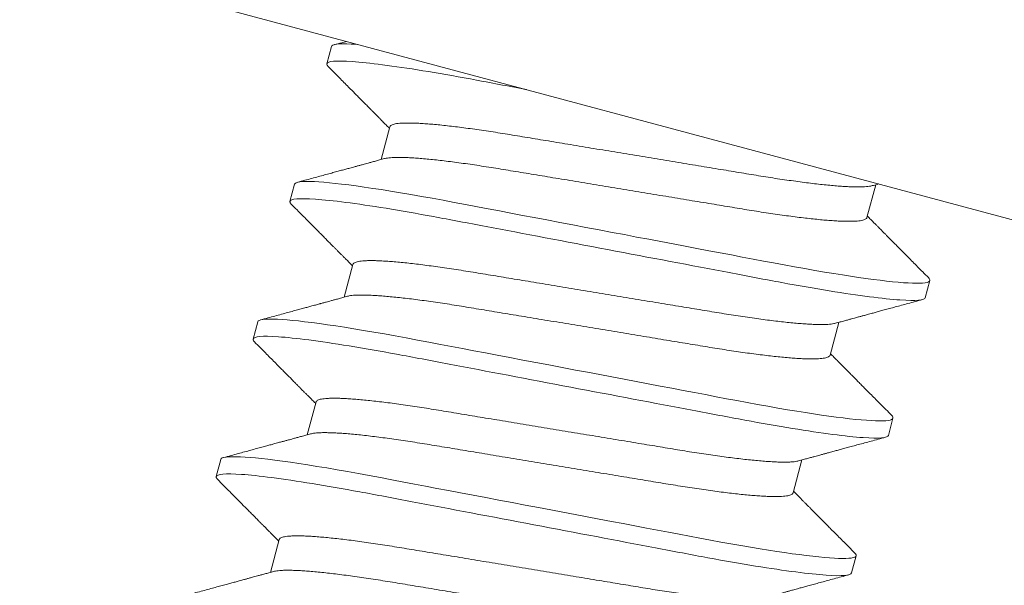
# Model space of a CAD drawing. Extents: x -32 to 74, y -81 to 38.
# Drawn here: x 64 to 65, y -70 to -70 of the extents above; entities that cross this region are included whole.
import ezdxf

# ---------------------------------------------------------------- set-up
doc = ezdxf.new("R2010")
doc.units = 0
doc.header["$LTSCALE"] = 0.1
doc.header["$MEASUREMENT"] = 0
doc.layers.get('0').update_dxf_attribs({"linetype": 'CONTINUOUS', "lineweight": 15})

msp = doc.modelspace()

# ---------------------------------------------------------------- linework, layer by layer
for p, q in [((64.81891, -69.59743), (64.32417, -69.46487)), ((64.52294, -69.51974), (64.52213, -69.52276)), ((64.53318, -69.53381), (64.53163, -69.53957)), ((64.51647, -69.54389), (64.51566, -69.54691)), ((64.61684, -69.54976), (64.61838, -69.54399)), ((64.52671, -69.55796), (64.52516, -69.56372)), ((64.62708, -69.56382), (64.62789, -69.5608)), ((64.51, -69.56804), (64.50919, -69.57106)), ((64.61037, -69.5739), (64.61191, -69.56814)), ((64.52024, -69.58211), (64.51869, -69.58787)), ((64.62061, -69.58797), (64.62141, -69.58495)), ((64.50353, -69.59219), (64.50272, -69.5952)), ((64.6039, -69.59805), (64.60544, -69.59229)), ((64.51377, -69.60625), (64.51222, -69.61202)), ((64.61414, -69.61212), (64.61494, -69.6091))]:
    msp.add_line(p, q)
at = {"color": 8, "flags": 128}
for points in [[(64.52758, -69.51937), (64.52721, -69.51934), (64.52641, -69.5193), (64.52562, -69.51927), (64.52493, -69.51927), (64.52435, -69.51929), (64.52387, -69.51933), (64.52348, -69.5194), (64.5232, -69.5195), (64.52302, -69.51961), (64.52294, -69.51974), (64.52294, -69.51974)], [(64.62762, -69.56028), (64.62778, -69.56046), (64.62788, -69.56065), (64.62789, -69.5608), (64.62781, -69.56093), (64.62764, -69.56104), (64.62739, -69.56113), (64.62704, -69.5612), (64.6266, -69.56125), (64.62607, -69.56128), (64.62549, -69.56128), (64.62482, -69.56127), (64.62407, -69.56123), (64.62324, -69.56118), (64.62233, -69.5611), (64.62135, -69.56101), (64.62028, -69.5609), (64.61914, -69.56076), (64.61793, -69.56061), (64.61666, -69.56043), (64.61534, -69.56025), (64.61396, -69.56004), (64.61253, -69.55982), (64.61104, -69.55958), (64.60939, -69.55931), (64.60768, -69.55902), (64.60593, -69.55871), (64.60414, -69.55839), (64.60232, -69.55806), (64.60047, -69.55771), (64.59869, -69.55738), (64.59687, -69.55703), (64.59499, -69.55668), (64.59307, -69.55631), (64.5911, -69.55594), (64.58909, -69.55556), (64.58704, -69.55517), (64.58496, -69.55477), (64.58285, -69.55437), (64.58071, -69.55397), (64.57859, -69.55356), (64.57646, -69.55316), (64.57432, -69.55275), (64.57218, -69.55235), (64.56986, -69.55191), (64.56755, -69.55147), (64.56525, -69.55103), (64.56297, -69.5506), (64.56071, -69.55017), (64.55849, -69.54975), (64.55642, -69.54936), (64.55439, -69.54897), (64.55239, -69.54859), (64.55044, -69.54822), (64.54854, -69.54786), (64.54647, -69.54747), (64.54447, -69.54709), (64.54251, -69.54672), (64.54059, -69.54637), (64.5387, -69.54603), (64.53685, -69.54571), (64.53505, -69.5454), (64.53331, -69.54511), (64.53171, -69.54485), (64.53017, -69.54462), (64.52869, -69.5444), (64.52729, -69.5442), (64.52596, -69.54403), (64.5247, -69.54387), (64.5236, -69.54375), (64.52257, -69.54364), (64.52161, -69.54356), (64.52074, -69.54349), (64.51994, -69.54344), (64.51915, -69.54342), (64.51846, -69.54341), (64.51788, -69.54344), (64.51739, -69.54348), (64.51701, -69.54355), (64.51673, -69.54364), (64.51655, -69.54376), (64.51647, -69.54389), (64.51647, -69.54389)], [(64.62115, -69.58443), (64.62131, -69.5846), (64.62141, -69.58479), (64.62141, -69.58495), (64.62134, -69.58508), (64.62117, -69.58519), (64.62092, -69.58528), (64.62057, -69.58535), (64.62013, -69.5854), (64.6196, -69.58542), (64.61902, -69.58543), (64.61835, -69.58541), (64.6176, -69.58538), (64.61677, -69.58533), (64.61586, -69.58525), (64.61488, -69.58516), (64.61381, -69.58504), (64.61267, -69.58491), (64.61146, -69.58476), (64.61018, -69.58458), (64.60887, -69.5844), (64.60749, -69.58419), (64.60606, -69.58397), (64.60457, -69.58373), (64.60292, -69.58346), (64.60121, -69.58317), (64.59946, -69.58286), (64.59767, -69.58254), (64.59585, -69.58221), (64.594, -69.58186), (64.59222, -69.58153), (64.5904, -69.58118), (64.58852, -69.58082), (64.5866, -69.58046), (64.58463, -69.58009), (64.58262, -69.5797), (64.58057, -69.57932), (64.57849, -69.57892), (64.57637, -69.57852), (64.57424, -69.57811), (64.57212, -69.57771), (64.56999, -69.57731), (64.56785, -69.5769), (64.56571, -69.5765), (64.56339, -69.57606), (64.56108, -69.57562), (64.55878, -69.57518), (64.5565, -69.57475), (64.55424, -69.57432), (64.55202, -69.5739), (64.54995, -69.5735), (64.54791, -69.57312), (64.54592, -69.57274), (64.54397, -69.57237), (64.54207, -69.57201), (64.54, -69.57162), (64.538, -69.57124), (64.53604, -69.57087), (64.53412, -69.57052), (64.53223, -69.57018), (64.53038, -69.56985), (64.52858, -69.56955), (64.52684, -69.56926), (64.52524, -69.569), (64.5237, -69.56877), (64.52222, -69.56855), (64.52082, -69.56835), (64.51949, -69.56818), (64.51823, -69.56802), (64.51713, -69.56789), (64.5161, -69.56779), (64.51514, -69.5677), (64.51427, -69.56764), (64.51347, -69.56759), (64.51268, -69.56757), (64.51199, -69.56756), (64.51141, -69.56758), (64.51092, -69.56763), (64.51054, -69.5677), (64.51026, -69.56779), (64.51008, -69.5679), (64.51, -69.56804), (64.51, -69.56804)], [(64.61468, -69.60857), (64.61484, -69.60875), (64.61494, -69.60894), (64.61494, -69.6091), (64.61487, -69.60923), (64.6147, -69.60934), (64.61444, -69.60943), (64.6141, -69.6095), (64.61366, -69.60954), (64.61313, -69.60957), (64.61255, -69.60958), (64.61188, -69.60956), (64.61113, -69.60953), (64.6103, -69.60947), (64.60939, -69.6094), (64.60841, -69.60931), (64.60734, -69.60919), (64.6062, -69.60906), (64.60499, -69.6089), (64.60371, -69.60873), (64.6024, -69.60854), (64.60102, -69.60834), (64.59959, -69.60812), (64.5981, -69.60788), (64.59645, -69.60761), (64.59474, -69.60732), (64.59299, -69.60701), (64.5912, -69.60669), (64.58938, -69.60636), (64.58753, -69.60601), (64.58575, -69.60568), (64.58393, -69.60533), (64.58205, -69.60497), (64.58013, -69.60461), (64.57816, -69.60423), (64.57615, -69.60385), (64.5741, -69.60346), (64.57202, -69.60307), (64.5699, -69.60267), (64.56777, -69.60226), (64.56565, -69.60186), (64.56352, -69.60146), (64.56138, -69.60105), (64.55923, -69.60064), (64.55692, -69.6002), (64.55461, -69.59977), (64.55231, -69.59933), (64.55003, -69.5989), (64.54777, -69.59847), (64.54554, -69.59805), (64.54348, -69.59765), (64.54144, -69.59727), (64.53945, -69.59689), (64.5375, -69.59652), (64.5356, -69.59616), (64.53353, -69.59577), (64.53153, -69.59539), (64.52957, -69.59502), (64.52765, -69.59466), (64.52576, -69.59433), (64.52391, -69.594), (64.52211, -69.59369), (64.52037, -69.59341), (64.51877, -69.59315), (64.51723, -69.59291), (64.51575, -69.5927), (64.51435, -69.5925), (64.51302, -69.59232), (64.51176, -69.59217), (64.51066, -69.59204), (64.50963, -69.59194), (64.50867, -69.59185), (64.5078, -69.59179), (64.507, -69.59174), (64.50621, -69.59171), (64.50552, -69.59171), (64.50494, -69.59173), (64.50445, -69.59178), (64.50407, -69.59185), (64.50379, -69.59194), (64.50361, -69.59205), (64.50353, -69.59219), (64.50353, -69.59219)]]:
    msp.add_lwpolyline(points, dxfattribs=at)
for points, knots in [([(64.52558, -69.51883), (64.5253, -69.51891), (64.52458, -69.51911), (64.52386, -69.5193), (64.52342, -69.51942)], [0.8584046, 0.8584046, 0.8584046, 0.8584046, 0.9140662, 1, 1, 1, 1]), ([(64.52213, -69.52276), (64.52212, -69.52281), (64.52212, -69.52291), (64.5222, -69.52308), (64.52233, -69.52322), (64.52239, -69.52328)], [0, 0, 0, 0, 0.335907, 0.675145, 1, 1, 1, 1]), ([(64.52239, -69.52328), (64.52271, -69.52361), (64.52334, -69.52424), (64.52426, -69.52516), (64.52511, -69.52602), (64.52591, -69.52682), (64.52664, -69.52756), (64.52731, -69.52823), (64.52791, -69.52885), (64.52846, -69.5294), (64.5289, -69.52984), (64.52924, -69.53018), (64.52948, -69.53043), (64.5297, -69.53065), (64.52989, -69.53084), (64.53006, -69.53101), (64.53022, -69.53117), (64.53039, -69.53134), (64.53059, -69.53155), (64.53084, -69.53179), (64.53113, -69.53209), (64.53149, -69.53245), (64.53191, -69.53288), (64.53239, -69.53337), (64.5328, -69.53378), (64.53304, -69.53402), (64.5331, -69.53408)], [0, 0, 0, 0, 0.090939, 0.176273, 0.256007, 0.33015, 0.398706, 0.460606, 0.517128, 0.568276, 0.61381, 0.63986, 0.663089, 0.683497, 0.701085, 0.715855, 0.7292, 0.746219, 0.764509, 0.786338, 0.813778, 0.847153, 0.886459, 0.931693, 0.98285, 1, 1, 1, 1]), ([(64.53222, -69.53941), (64.53194, -69.53949), (64.53141, -69.53963), (64.53066, -69.53984), (64.52999, -69.54002), (64.52942, -69.54018), (64.52893, -69.54031), (64.52852, -69.54042), (64.52819, -69.54051), (64.5279, -69.54059), (64.52764, -69.54066), (64.52738, -69.54073), (64.5271, -69.54081), (64.52677, -69.5409), (64.52639, -69.541), (64.52588, -69.54114), (64.52525, -69.54131), (64.52449, -69.54152), (64.52364, -69.54175), (64.52271, -69.542), (64.5217, -69.54228), (64.52062, -69.54257), (64.51947, -69.54288), (64.51824, -69.54322), (64.51739, -69.54345), (64.51695, -69.54357)], [0, 0, 0, 0, 0.054884, 0.104077, 0.147574, 0.185371, 0.217465, 0.243852, 0.264843, 0.28243, 0.301136, 0.316061, 0.333949, 0.355526, 0.380795, 0.409756, 0.45439, 0.504612, 0.560191, 0.621132, 0.68744, 0.757792, 0.833332, 0.914066, 1, 1, 1, 1]), ([(64.61779, -69.54415), (64.61807, -69.54408), (64.61845, -69.54397), (64.61883, -69.54387), (64.61892, -69.54384)], [0, 0, 0, 0, 0.05489821, 0.07405137, 0.07405137, 0.07405137, 0.07405137]), ([(64.51566, -69.54691), (64.51565, -69.54696), (64.51565, -69.54705), (64.51573, -69.54723), (64.51586, -69.54736), (64.51592, -69.54743)], [0, 0, 0, 0, 0.335908, 0.675145, 1, 1, 1, 1]), ([(64.51592, -69.54743), (64.51624, -69.54776), (64.51687, -69.54839), (64.51779, -69.54931), (64.51864, -69.55017), (64.51944, -69.55097), (64.52017, -69.55171), (64.52084, -69.55238), (64.52144, -69.55299), (64.52199, -69.55354), (64.52243, -69.55399), (64.52277, -69.55433), (64.52301, -69.55458), (64.52323, -69.5548), (64.52342, -69.55499), (64.52358, -69.55515), (64.52375, -69.55532), (64.52392, -69.55549), (64.52412, -69.5557), (64.52436, -69.55594), (64.52466, -69.55624), (64.52502, -69.5566), (64.52544, -69.55703), (64.52592, -69.55751), (64.52633, -69.55792), (64.52657, -69.55817), (64.52663, -69.55823)], [0, 0, 0, 0, 0.09094, 0.176273, 0.256008, 0.33015, 0.398706, 0.460606, 0.517128, 0.568276, 0.61381, 0.63986, 0.663089, 0.683497, 0.701086, 0.715855, 0.7292, 0.746219, 0.764509, 0.786338, 0.813778, 0.847153, 0.886459, 0.931693, 0.98285, 1, 1, 1, 1]), ([(64.62762, -69.56028), (64.6273, -69.55995), (64.62667, -69.55932), (64.62576, -69.5584), (64.6249, -69.55754), (64.62411, -69.55674), (64.62338, -69.556), (64.62271, -69.55533), (64.6221, -69.55472), (64.62155, -69.55417), (64.62112, -69.55373), (64.62078, -69.55338), (64.62053, -69.55313), (64.62031, -69.55291), (64.62012, -69.55272), (64.61996, -69.55256), (64.6198, -69.5524), (64.61962, -69.55222), (64.61942, -69.55201), (64.61918, -69.55177), (64.61888, -69.55147), (64.61853, -69.55111), (64.6181, -69.55069), (64.61762, -69.5502), (64.61722, -69.54979), (64.61697, -69.54954), (64.61691, -69.54948)], [0, 0, 0, 0, 0.090898, 0.176198, 0.255908, 0.330033, 0.39858, 0.460477, 0.517002, 0.568158, 0.613704, 0.639761, 0.662996, 0.68341, 0.701004, 0.715778, 0.729126, 0.74615, 0.764444, 0.786279, 0.813727, 0.847111, 0.886428, 0.931674, 0.982845, 1, 1, 1, 1]), ([(64.52575, -69.56356), (64.52547, -69.56364), (64.52494, -69.56378), (64.52419, -69.56399), (64.52352, -69.56417), (64.52295, -69.56432), (64.52246, -69.56446), (64.52205, -69.56457), (64.52172, -69.56466), (64.52143, -69.56474), (64.52117, -69.56481), (64.52091, -69.56488), (64.52063, -69.56496), (64.5203, -69.56505), (64.51992, -69.56515), (64.51941, -69.56529), (64.51878, -69.56546), (64.51802, -69.56567), (64.51717, -69.5659), (64.51624, -69.56615), (64.51523, -69.56643), (64.51415, -69.56672), (64.513, -69.56703), (64.51177, -69.56737), (64.51092, -69.5676), (64.51048, -69.56772)], [0, 0, 0, 0, 0.054884, 0.104077, 0.147574, 0.185372, 0.217465, 0.243852, 0.264842, 0.28243, 0.301136, 0.316061, 0.333949, 0.355526, 0.380795, 0.409756, 0.454389, 0.504612, 0.560191, 0.621132, 0.687439, 0.757792, 0.833332, 0.914066, 1, 1, 1, 1]), ([(64.61132, -69.5683), (64.6116, -69.56823), (64.61213, -69.56808), (64.61288, -69.56787), (64.61355, -69.56769), (64.61412, -69.56754), (64.61461, -69.5674), (64.61502, -69.56729), (64.61535, -69.5672), (64.61564, -69.56712), (64.6159, -69.56705), (64.61616, -69.56698), (64.61644, -69.5669), (64.61677, -69.56681), (64.61716, -69.56671), (64.61766, -69.56657), (64.61829, -69.5664), (64.61905, -69.56619), (64.6199, -69.56596), (64.62083, -69.56571), (64.62184, -69.56543), (64.62292, -69.56514), (64.62407, -69.56483), (64.6253, -69.56449), (64.62615, -69.56426), (64.62659, -69.56415)], [0, 0, 0, 0, 0.054898, 0.104105, 0.147613, 0.18542, 0.217522, 0.243916, 0.264912, 0.282504, 0.301215, 0.316145, 0.334037, 0.35562, 0.380895, 0.409864, 0.454509, 0.504738, 0.56032, 0.621257, 0.687554, 0.757889, 0.833405, 0.914107, 1, 1, 1, 1]), ([(64.50919, -69.57106), (64.50918, -69.57111), (64.50918, -69.5712), (64.50926, -69.57138), (64.50939, -69.57151), (64.50945, -69.57158)], [0, 0, 0, 0, 0.335907, 0.675145, 1, 1, 1, 1]), ([(64.50945, -69.57158), (64.50977, -69.57191), (64.5104, -69.57254), (64.51132, -69.57346), (64.51217, -69.57432), (64.51297, -69.57512), (64.5137, -69.57586), (64.51436, -69.57653), (64.51497, -69.57714), (64.51552, -69.57769), (64.51596, -69.57814), (64.51629, -69.57848), (64.51654, -69.57873), (64.51676, -69.57895), (64.51695, -69.57914), (64.51711, -69.5793), (64.51728, -69.57947), (64.51745, -69.57964), (64.51765, -69.57985), (64.51789, -69.58009), (64.51819, -69.58039), (64.51855, -69.58075), (64.51897, -69.58117), (64.51945, -69.58166), (64.51986, -69.58207), (64.5201, -69.58232), (64.52016, -69.58238)], [0, 0, 0, 0, 0.0909396, 0.1762729, 0.2560075, 0.3301497, 0.3987061, 0.460606, 0.5171282, 0.5682762, 0.6138097, 0.6398598, 0.6630885, 0.6834971, 0.7010858, 0.7158552, 0.7292006, 0.7462194, 0.7645089, 0.7863379, 0.8137781, 0.847153, 0.8864594, 0.9316928, 0.9828501, 1, 1, 1, 1]), ([(64.62115, -69.58443), (64.62083, -69.5841), (64.6202, -69.58347), (64.61928, -69.58255), (64.61843, -69.58169), (64.61764, -69.58089), (64.6169, -69.58015), (64.61624, -69.57948), (64.61563, -69.57887), (64.61508, -69.57832), (64.61465, -69.57787), (64.61431, -69.57753), (64.61406, -69.57728), (64.61384, -69.57706), (64.61365, -69.57687), (64.61349, -69.57671), (64.61333, -69.57654), (64.61315, -69.57637), (64.61295, -69.57616), (64.61271, -69.57592), (64.61241, -69.57562), (64.61206, -69.57526), (64.61163, -69.57484), (64.61115, -69.57435), (64.61074, -69.57394), (64.6105, -69.57369), (64.61044, -69.57363)], [0, 0, 0, 0, 0.0908982, 0.1761984, 0.2559079, 0.330034, 0.3985803, 0.4604774, 0.5170021, 0.5681585, 0.6137043, 0.6397615, 0.6629966, 0.6834101, 0.7010036, 0.7157776, 0.7291261, 0.7461495, 0.7644446, 0.786279, 0.8137267, 0.8471107, 0.8864278, 0.9316742, 0.9828454, 1, 1, 1, 1]), ([(64.51928, -69.58771), (64.519, -69.58778), (64.51847, -69.58793), (64.51772, -69.58813), (64.51705, -69.58832), (64.51648, -69.58847), (64.51599, -69.58861), (64.51558, -69.58872), (64.51525, -69.58881), (64.51496, -69.58889), (64.5147, -69.58896), (64.51444, -69.58903), (64.51416, -69.5891), (64.51383, -69.58919), (64.51345, -69.5893), (64.51294, -69.58944), (64.51231, -69.58961), (64.51155, -69.58982), (64.5107, -69.59005), (64.50977, -69.5903), (64.50876, -69.59057), (64.50768, -69.59087), (64.50653, -69.59118), (64.5053, -69.59152), (64.50445, -69.59175), (64.50401, -69.59186)], [0, 0, 0, 0, 0.054884, 0.104078, 0.147574, 0.185372, 0.217465, 0.243852, 0.264843, 0.28243, 0.301136, 0.316061, 0.333949, 0.355526, 0.380795, 0.409756, 0.454389, 0.504612, 0.560191, 0.621132, 0.68744, 0.757792, 0.833332, 0.914066, 1, 1, 1, 1]), ([(64.60485, -69.59245), (64.60513, -69.59237), (64.60566, -69.59223), (64.60641, -69.59202), (64.60708, -69.59184), (64.60765, -69.59168), (64.60814, -69.59155), (64.60855, -69.59144), (64.60888, -69.59135), (64.60917, -69.59127), (64.60943, -69.5912), (64.60969, -69.59113), (64.60997, -69.59105), (64.6103, -69.59096), (64.61069, -69.59086), (64.61119, -69.59072), (64.61182, -69.59055), (64.61258, -69.59034), (64.61343, -69.59011), (64.61436, -69.58986), (64.61537, -69.58958), (64.61645, -69.58929), (64.6176, -69.58898), (64.61883, -69.58864), (64.61968, -69.58841), (64.62012, -69.58829)], [0, 0, 0, 0, 0.054898, 0.104104, 0.147613, 0.18542, 0.217522, 0.243916, 0.264912, 0.282504, 0.301215, 0.316144, 0.334036, 0.355619, 0.380894, 0.409864, 0.454508, 0.504738, 0.560319, 0.621257, 0.687554, 0.757889, 0.833405, 0.914107, 1, 1, 1, 1]), ([(64.50272, -69.5952), (64.50271, -69.59525), (64.5027, -69.59535), (64.50279, -69.59552), (64.50292, -69.59566), (64.50298, -69.59573)], [0, 0, 0, 0, 0.335907, 0.675145, 1, 1, 1, 1]), ([(64.50298, -69.59573), (64.5033, -69.59605), (64.50393, -69.59669), (64.50485, -69.59761), (64.5057, -69.59847), (64.5065, -69.59927), (64.50723, -69.60001), (64.50789, -69.60068), (64.5085, -69.60129), (64.50905, -69.60184), (64.50949, -69.60228), (64.50982, -69.60262), (64.51007, -69.60288), (64.51029, -69.6031), (64.51048, -69.60329), (64.51064, -69.60345), (64.5108, -69.60361), (64.51098, -69.60379), (64.51118, -69.60399), (64.51142, -69.60424), (64.51172, -69.60454), (64.51208, -69.6049), (64.5125, -69.60532), (64.51298, -69.60581), (64.51339, -69.60622), (64.51363, -69.60647), (64.51369, -69.60653)], [0, 0, 0, 0, 0.0909396, 0.1762729, 0.2560075, 0.3301497, 0.3987061, 0.460606, 0.5171282, 0.5682762, 0.6138097, 0.6398598, 0.6630885, 0.6834971, 0.7010858, 0.7158552, 0.7292006, 0.7462194, 0.7645089, 0.7863379, 0.8137781, 0.847153, 0.8864594, 0.9316928, 0.9828501, 1, 1, 1, 1]), ([(64.61468, -69.60858), (64.61436, -69.60825), (64.61373, -69.60762), (64.61281, -69.6067), (64.61196, -69.60584), (64.61116, -69.60504), (64.61043, -69.6043), (64.60977, -69.60363), (64.60916, -69.60302), (64.60861, -69.60246), (64.60817, -69.60202), (64.60784, -69.60168), (64.60759, -69.60143), (64.60737, -69.60121), (64.60718, -69.60102), (64.60702, -69.60085), (64.60686, -69.60069), (64.60668, -69.60052), (64.60648, -69.60031), (64.60624, -69.60007), (64.60594, -69.59977), (64.60558, -69.59941), (64.60516, -69.59898), (64.60468, -69.59849), (64.60427, -69.59808), (64.60403, -69.59784), (64.60397, -69.59778)], [0, 0, 0, 0, 0.090898, 0.176198, 0.255908, 0.330033, 0.39858, 0.460477, 0.517002, 0.568158, 0.613704, 0.639762, 0.662996, 0.68341, 0.701004, 0.715778, 0.729126, 0.74615, 0.764444, 0.786279, 0.813727, 0.847111, 0.886428, 0.931674, 0.982845, 1, 1, 1, 1]), ([(64.51281, -69.61186), (64.51253, -69.61193), (64.512, -69.61208), (64.51125, -69.61228), (64.51058, -69.61246), (64.51001, -69.61262), (64.50952, -69.61275), (64.50911, -69.61287), (64.50878, -69.61296), (64.50849, -69.61303), (64.50823, -69.61311), (64.50797, -69.61318), (64.50769, -69.61325), (64.50736, -69.61334), (64.50698, -69.61345), (64.50647, -69.61359), (64.50584, -69.61376), (64.50508, -69.61397), (64.50423, -69.6142), (64.5033, -69.61445), (64.50229, -69.61472), (64.50121, -69.61502), (64.50006, -69.61533), (64.49882, -69.61566), (64.49798, -69.61589), (64.49754, -69.61601)], [0, 0, 0, 0, 0.054884, 0.104078, 0.147574, 0.185372, 0.217465, 0.243852, 0.264843, 0.28243, 0.301136, 0.316062, 0.333949, 0.355526, 0.380795, 0.409756, 0.45439, 0.504612, 0.560191, 0.621132, 0.68744, 0.757792, 0.833332, 0.914066, 1, 1, 1, 1]), ([(64.59838, -69.6166), (64.59866, -69.61652), (64.59919, -69.61638), (64.59994, -69.61617), (64.60061, -69.61599), (64.60118, -69.61583), (64.60167, -69.6157), (64.60208, -69.61559), (64.60241, -69.6155), (64.6027, -69.61542), (64.60296, -69.61535), (64.60322, -69.61528), (64.6035, -69.6152), (64.60383, -69.61511), (64.60422, -69.61501), (64.60472, -69.61487), (64.60535, -69.6147), (64.60611, -69.61449), (64.60696, -69.61426), (64.60789, -69.614), (64.6089, -69.61373), (64.60998, -69.61344), (64.61113, -69.61312), (64.61236, -69.61279), (64.61321, -69.61256), (64.61365, -69.61244)], [0, 0, 0, 0, 0.054899, 0.104105, 0.147613, 0.18542, 0.217522, 0.243916, 0.264913, 0.282504, 0.301215, 0.316145, 0.334036, 0.35562, 0.380895, 0.409864, 0.454509, 0.504738, 0.56032, 0.621257, 0.687554, 0.75789, 0.833406, 0.914107, 1, 1, 1, 1])]:
    msp.add_open_spline(points, degree=3, knots=knots)
at = {"color": 8}
for points, knots in [([(64.55715, -69.52729), (64.55694, -69.52725), (64.55673, -69.52721), (64.55325, -69.52655), (64.55022, -69.52597), (64.54437, -69.52489), (64.54157, -69.5244), (64.53378, -69.52314), (64.52947, -69.52257), (64.5237, -69.52217), (64.52224, -69.52232), (64.52213, -69.52276)], [0.6210437, 0.6210437, 0.6210437, 0.6210437, 0.625, 0.625, 0.6875, 0.6875, 0.75, 0.75, 0.875, 0.875, 1, 1, 1, 1]), ([(64.61779, -69.54415), (64.6177, -69.54417), (64.61749, -69.54423), (64.61704, -69.54429), (64.61646, -69.54434), (64.61579, -69.54437), (64.61502, -69.54437), (64.61415, -69.54435), (64.61317, -69.54431), (64.6121, -69.54424), (64.61094, -69.54414), (64.60969, -69.54403), (64.60836, -69.54389), (64.60697, -69.54372), (64.6055, -69.54354), (64.60398, -69.54333), (64.6024, -69.54311), (64.60077, -69.54287), (64.59911, -69.54261), (64.59743, -69.54234), (64.59571, -69.54206), (64.59395, -69.54176), (64.59213, -69.54146), (64.59024, -69.54115), (64.58829, -69.54083), (64.58628, -69.5405), (64.58424, -69.54016), (64.58216, -69.53981), (64.58006, -69.53947), (64.57794, -69.53912), (64.57582, -69.53876), (64.57369, -69.53841), (64.57158, -69.53806), (64.56948, -69.53772), (64.56741, -69.53737), (64.56538, -69.53704), (64.5634, -69.53671), (64.56148, -69.53639), (64.5596, -69.53608), (64.55777, -69.53578), (64.55598, -69.53548), (64.55423, -69.53519), (64.55253, -69.53492), (64.55087, -69.53466), (64.54924, -69.53442), (64.54766, -69.53419), (64.54613, -69.53399), (64.54467, -69.5338), (64.54327, -69.53364), (64.54195, -69.5335), (64.5407, -69.53338), (64.53955, -69.53329), (64.53849, -69.53322), (64.53753, -69.53318), (64.53666, -69.53315), (64.53588, -69.53316), (64.53519, -69.53318), (64.5346, -69.53323), (64.53411, -69.5333), (64.53372, -69.5334), (64.53344, -69.53351), (64.53325, -69.53365), (64.5332, -69.53376), (64.53318, -69.53381)], [0, 0, 0, 0, 0.011775, 0.028274, 0.044593, 0.061007, 0.077498, 0.094044, 0.110965, 0.127901, 0.144831, 0.161732, 0.178582, 0.195361, 0.212048, 0.228586, 0.244992, 0.26125, 0.277341, 0.29325, 0.308773, 0.324461, 0.34032, 0.356334, 0.372818, 0.389428, 0.406145, 0.422947, 0.439815, 0.456727, 0.473661, 0.490558, 0.507433, 0.524265, 0.541032, 0.557713, 0.573993, 0.590153, 0.606175, 0.622042, 0.638058, 0.6539, 0.669842, 0.685967, 0.702259, 0.718701, 0.735275, 0.751925, 0.768667, 0.78548, 0.802344, 0.819236, 0.835834, 0.852418, 0.868967, 0.885461, 0.902214, 0.918868, 0.935404, 0.951803, 0.968046, 0.984117, 1, 1, 1, 1]), ([(64.61684, -69.54976), (64.61681, -69.54981), (64.61677, -69.54992), (64.61657, -69.55005), (64.61629, -69.55017), (64.61591, -69.55026), (64.61542, -69.55033), (64.61484, -69.55038), (64.61417, -69.55041), (64.6134, -69.55041), (64.61253, -69.55039), (64.61155, -69.55034), (64.61048, -69.55028), (64.60932, -69.55018), (64.60807, -69.55006), (64.60675, -69.54992), (64.60535, -69.54976), (64.60388, -69.54958), (64.60236, -69.54937), (64.60078, -69.54915), (64.59916, -69.54891), (64.5975, -69.54865), (64.59581, -69.54838), (64.59409, -69.54809), (64.59233, -69.5478), (64.59051, -69.5475), (64.58862, -69.54719), (64.58667, -69.54687), (64.58467, -69.54653), (64.58262, -69.54619), (64.58054, -69.54585), (64.57844, -69.5455), (64.57632, -69.54515), (64.5742, -69.5448), (64.57208, -69.54445), (64.56996, -69.5441), (64.56787, -69.54375), (64.56579, -69.54341), (64.56376, -69.54307), (64.56178, -69.54275), (64.55986, -69.54243), (64.55798, -69.54212), (64.55615, -69.54181), (64.55436, -69.54152), (64.55262, -69.54123), (64.55092, -69.54095), (64.54925, -69.5407), (64.54762, -69.54045), (64.54604, -69.54023), (64.54452, -69.54003), (64.54305, -69.53984), (64.54165, -69.53968), (64.54033, -69.53954), (64.53909, -69.53942), (64.53793, -69.53933), (64.53687, -69.53926), (64.53591, -69.53921), (64.53504, -69.53919), (64.53426, -69.53919), (64.53357, -69.53922), (64.53298, -69.53927), (64.53253, -69.53933), (64.53232, -69.53939), (64.53223, -69.53941)], [0, 0, 0, 0, 0.015848, 0.031884, 0.048091, 0.064452, 0.080951, 0.09727, 0.113685, 0.130175, 0.146722, 0.163643, 0.180579, 0.197508, 0.214409, 0.23126, 0.248039, 0.264725, 0.281263, 0.29767, 0.313927, 0.330018, 0.345927, 0.36145, 0.377138, 0.392997, 0.409011, 0.425495, 0.442105, 0.458822, 0.475625, 0.492493, 0.509405, 0.526339, 0.543236, 0.560111, 0.576942, 0.593709, 0.61039, 0.626671, 0.64283, 0.658852, 0.67472, 0.690735, 0.706577, 0.722519, 0.738644, 0.754936, 0.771378, 0.787952, 0.804602, 0.821344, 0.838158, 0.855021, 0.871914, 0.888511, 0.905095, 0.921644, 0.938138, 0.954891, 0.971545, 0.988081, 1, 1, 1, 1]), ([(64.62708, -69.56382), (64.62696, -69.56426), (64.62551, -69.56441), (64.61974, -69.56401), (64.61543, -69.56345), (64.60764, -69.56218), (64.60483, -69.56169), (64.59899, -69.56062), (64.59596, -69.56003), (64.58613, -69.55817), (64.57876, -69.55677), (64.56398, -69.55396), (64.55661, -69.55256), (64.54678, -69.5507), (64.54375, -69.55012), (64.5379, -69.54904), (64.5351, -69.54855), (64.5273, -69.54728), (64.523, -69.54672), (64.51723, -69.54632), (64.51577, -69.54647), (64.51566, -69.54691)], [0, 0, 0, 0, 0.125, 0.125, 0.25, 0.25, 0.3125, 0.3125, 0.375, 0.375, 0.5, 0.5, 0.625, 0.625, 0.6875, 0.6875, 0.75, 0.75, 0.875, 0.875, 1, 1, 1, 1]), ([(64.61131, -69.5683), (64.61123, -69.56832), (64.61102, -69.56838), (64.61057, -69.56844), (64.60999, -69.56849), (64.60932, -69.56852), (64.60855, -69.56852), (64.60767, -69.5685), (64.6067, -69.56846), (64.60563, -69.56839), (64.60447, -69.56829), (64.60322, -69.56818), (64.60189, -69.56803), (64.6005, -69.56787), (64.59903, -69.56769), (64.5975, -69.56748), (64.59593, -69.56726), (64.5943, -69.56702), (64.59264, -69.56676), (64.59095, -69.56649), (64.58924, -69.5662), (64.58748, -69.56591), (64.58566, -69.56561), (64.58377, -69.5653), (64.58182, -69.56498), (64.57981, -69.56464), (64.57777, -69.56431), (64.57569, -69.56396), (64.57359, -69.56361), (64.57147, -69.56326), (64.56935, -69.56291), (64.56722, -69.56256), (64.56511, -69.56221), (64.56301, -69.56186), (64.56094, -69.56152), (64.55891, -69.56118), (64.55693, -69.56086), (64.555, -69.56054), (64.55313, -69.56023), (64.55129, -69.55992), (64.54951, -69.55963), (64.54776, -69.55934), (64.54606, -69.55907), (64.5444, -69.55881), (64.54277, -69.55857), (64.54119, -69.55834), (64.53966, -69.55814), (64.5382, -69.55795), (64.5368, -69.55779), (64.53548, -69.55765), (64.53423, -69.55753), (64.53308, -69.55744), (64.53202, -69.55737), (64.53106, -69.55732), (64.53019, -69.5573), (64.5294, -69.5573), (64.52872, -69.55733), (64.52813, -69.55738), (64.52764, -69.55745), (64.52725, -69.55755), (64.52697, -69.55766), (64.52678, -69.5578), (64.52673, -69.5579), (64.52671, -69.55796)], [0, 0, 0, 0, 0.011775, 0.028274, 0.044593, 0.061007, 0.077498, 0.094044, 0.110965, 0.127901, 0.144831, 0.161732, 0.178582, 0.195361, 0.212048, 0.228586, 0.244992, 0.26125, 0.277341, 0.29325, 0.308773, 0.324461, 0.34032, 0.356334, 0.372818, 0.389428, 0.406145, 0.422947, 0.439815, 0.456727, 0.473661, 0.490558, 0.507433, 0.524265, 0.541032, 0.557713, 0.573993, 0.590153, 0.606175, 0.622042, 0.638058, 0.6539, 0.669842, 0.685967, 0.702259, 0.718701, 0.735275, 0.751925, 0.768667, 0.78548, 0.802344, 0.819236, 0.835834, 0.852418, 0.868967, 0.88546, 0.902214, 0.918868, 0.935404, 0.951803, 0.968046, 0.984117, 1, 1, 1, 1]), ([(64.61037, -69.5739), (64.61034, -69.57396), (64.61029, -69.57406), (64.6101, -69.5742), (64.60982, -69.57431), (64.60944, -69.57441), (64.60895, -69.57448), (64.60837, -69.57453), (64.6077, -69.57456), (64.60693, -69.57456), (64.60606, -69.57454), (64.60508, -69.57449), (64.60401, -69.57442), (64.60285, -69.57433), (64.6016, -69.57421), (64.60028, -69.57407), (64.59888, -69.57391), (64.59741, -69.57372), (64.59589, -69.57352), (64.59431, -69.5733), (64.59269, -69.57306), (64.59102, -69.5728), (64.58934, -69.57253), (64.58762, -69.57224), (64.58586, -69.57195), (64.58404, -69.57165), (64.58215, -69.57134), (64.5802, -69.57101), (64.5782, -69.57068), (64.57615, -69.57034), (64.57407, -69.57), (64.57197, -69.56965), (64.56985, -69.5693), (64.56773, -69.56895), (64.56561, -69.5686), (64.56349, -69.56825), (64.5614, -69.5679), (64.55932, -69.56756), (64.55729, -69.56722), (64.55531, -69.56689), (64.55339, -69.56658), (64.55151, -69.56627), (64.54968, -69.56596), (64.54789, -69.56567), (64.54615, -69.56538), (64.54444, -69.5651), (64.54278, -69.56484), (64.54115, -69.5646), (64.53957, -69.56438), (64.53805, -69.56417), (64.53658, -69.56399), (64.53518, -69.56383), (64.53386, -69.56369), (64.53262, -69.56357), (64.53146, -69.56348), (64.5304, -69.56341), (64.52944, -69.56336), (64.52857, -69.56334), (64.52779, -69.56334), (64.5271, -69.56337), (64.52651, -69.56342), (64.52606, -69.56348), (64.52585, -69.56354), (64.52576, -69.56356)], [0, 0, 0, 0, 0.0158483, 0.0318837, 0.0480906, 0.0644523, 0.080951, 0.0972702, 0.1136847, 0.1301752, 0.1467217, 0.1636426, 0.1805788, 0.1975083, 0.2144092, 0.2312598, 0.2480387, 0.2647251, 0.281263, 0.2976698, 0.3139273, 0.3300184, 0.3459271, 0.36145, 0.377138, 0.3929969, 0.4090112, 0.4254953, 0.4421053, 0.4588219, 0.4756248, 0.4924929, 0.5094048, 0.5263386, 0.5432356, 0.5601107, 0.5769423, 0.5937091, 0.6103901, 0.6266705, 0.6428304, 0.6588523, 0.6747197, 0.6907354, 0.7065773, 0.722519, 0.7386439, 0.7549361, 0.7713782, 0.7879522, 0.8046021, 0.8213441, 0.8381576, 0.8550213, 0.8719137, 0.8885114, 0.905095, 0.9216439, 0.9381378, 0.9548908, 0.9715453, 0.9880812, 1, 1, 1, 1]), ([(64.62061, -69.58797), (64.62049, -69.58841), (64.61904, -69.58856), (64.61327, -69.58816), (64.60896, -69.58759), (64.60117, -69.58633), (64.59836, -69.58584), (64.59252, -69.58476), (64.58949, -69.58418), (64.57966, -69.58231), (64.57229, -69.58092), (64.55751, -69.57811), (64.55014, -69.57671), (64.54031, -69.57485), (64.53728, -69.57426), (64.53143, -69.57319), (64.52863, -69.5727), (64.52083, -69.57143), (64.51652, -69.57087), (64.51076, -69.57047), (64.5093, -69.57062), (64.50919, -69.57106)], [0, 0, 0, 0, 0.125, 0.125, 0.25, 0.25, 0.3125, 0.3125, 0.375, 0.375, 0.5, 0.5, 0.625, 0.625, 0.6875, 0.6875, 0.75, 0.75, 0.875, 0.875, 1, 1, 1, 1]), ([(64.60484, -69.59245), (64.60476, -69.59247), (64.60454, -69.59253), (64.6041, -69.59259), (64.60352, -69.59264), (64.60285, -69.59267), (64.60208, -69.59267), (64.6012, -69.59265), (64.60023, -69.5926), (64.59916, -69.59253), (64.598, -69.59244), (64.59675, -69.59232), (64.59542, -69.59218), (64.59402, -69.59202), (64.59256, -69.59184), (64.59103, -69.59163), (64.58946, -69.59141), (64.58783, -69.59117), (64.58617, -69.59091), (64.58448, -69.59064), (64.58277, -69.59035), (64.58101, -69.59006), (64.57919, -69.58976), (64.5773, -69.58945), (64.57535, -69.58912), (64.57334, -69.58879), (64.5713, -69.58845), (64.56922, -69.58811), (64.56712, -69.58776), (64.565, -69.58741), (64.56288, -69.58706), (64.56075, -69.58671), (64.55864, -69.58636), (64.55654, -69.58601), (64.55447, -69.58567), (64.55244, -69.58533), (64.55046, -69.58501), (64.54853, -69.58469), (64.54666, -69.58438), (64.54482, -69.58407), (64.54304, -69.58378), (64.54129, -69.58349), (64.53959, -69.58321), (64.53793, -69.58296), (64.5363, -69.58271), (64.53472, -69.58249), (64.53319, -69.58228), (64.53173, -69.5821), (64.53033, -69.58194), (64.52901, -69.5818), (64.52776, -69.58168), (64.52661, -69.58159), (64.52555, -69.58152), (64.52459, -69.58147), (64.52372, -69.58145), (64.52293, -69.58145), (64.52225, -69.58148), (64.52166, -69.58153), (64.52117, -69.5816), (64.52078, -69.58169), (64.5205, -69.58181), (64.52031, -69.58195), (64.52026, -69.58205), (64.52024, -69.58211)], [0, 0, 0, 0, 0.011775, 0.028274, 0.044593, 0.061007, 0.077498, 0.094044, 0.110965, 0.127901, 0.144831, 0.161732, 0.178582, 0.195361, 0.212048, 0.228586, 0.244992, 0.26125, 0.277341, 0.29325, 0.308773, 0.324461, 0.34032, 0.356334, 0.372818, 0.389428, 0.406145, 0.422947, 0.439815, 0.456727, 0.473661, 0.490558, 0.507433, 0.524265, 0.541032, 0.557713, 0.573993, 0.590153, 0.606175, 0.622042, 0.638058, 0.6539, 0.669842, 0.685967, 0.702259, 0.718701, 0.735275, 0.751925, 0.768667, 0.78548, 0.802344, 0.819236, 0.835834, 0.852418, 0.868967, 0.88546, 0.902214, 0.918868, 0.935404, 0.951803, 0.968046, 0.984117, 1, 1, 1, 1]), ([(64.6039, -69.59805), (64.60387, -69.5981), (64.60382, -69.59821), (64.60363, -69.59835), (64.60335, -69.59846), (64.60297, -69.59856), (64.60248, -69.59863), (64.6019, -69.59868), (64.60123, -69.5987), (64.60046, -69.59871), (64.59959, -69.59869), (64.59861, -69.59864), (64.59754, -69.59857), (64.59638, -69.59848), (64.59513, -69.59836), (64.59381, -69.59822), (64.59241, -69.59806), (64.59094, -69.59787), (64.58942, -69.59767), (64.58784, -69.59744), (64.58622, -69.5972), (64.58455, -69.59695), (64.58287, -69.59667), (64.58115, -69.59639), (64.57939, -69.5961), (64.57757, -69.5958), (64.57568, -69.59548), (64.57373, -69.59516), (64.57173, -69.59483), (64.56968, -69.59449), (64.5676, -69.59415), (64.5655, -69.5938), (64.56338, -69.59345), (64.56126, -69.5931), (64.55914, -69.59275), (64.55702, -69.5924), (64.55493, -69.59205), (64.55285, -69.59171), (64.55082, -69.59137), (64.54884, -69.59104), (64.54692, -69.59072), (64.54504, -69.59041), (64.54321, -69.59011), (64.54142, -69.58981), (64.53968, -69.58952), (64.53797, -69.58925), (64.53631, -69.58899), (64.53468, -69.58875), (64.5331, -69.58853), (64.53157, -69.58832), (64.53011, -69.58814), (64.52871, -69.58797), (64.52739, -69.58783), (64.52615, -69.58772), (64.52499, -69.58762), (64.52393, -69.58755), (64.52297, -69.58751), (64.5221, -69.58749), (64.52132, -69.58749), (64.52063, -69.58752), (64.52004, -69.58756), (64.51959, -69.58763), (64.51938, -69.58769), (64.51929, -69.58771)], [0, 0, 0, 0, 0.0158483, 0.0318837, 0.0480906, 0.0644523, 0.080951, 0.0972702, 0.1136847, 0.1301752, 0.1467217, 0.1636426, 0.1805788, 0.1975083, 0.2144093, 0.2312598, 0.2480387, 0.2647251, 0.281263, 0.2976698, 0.3139273, 0.3300184, 0.3459271, 0.36145, 0.377138, 0.3929969, 0.4090112, 0.4254953, 0.4421053, 0.458822, 0.4756248, 0.4924929, 0.5094048, 0.5263386, 0.5432356, 0.5601107, 0.5769423, 0.5937091, 0.6103901, 0.6266705, 0.6428304, 0.6588523, 0.6747197, 0.6907354, 0.7065773, 0.722519, 0.7386439, 0.7549361, 0.7713782, 0.7879522, 0.8046021, 0.8213441, 0.8381576, 0.8550213, 0.8719137, 0.8885114, 0.905095, 0.9216439, 0.9381378, 0.9548908, 0.9715453, 0.9880812, 1, 1, 1, 1]), ([(64.61414, -69.61212), (64.61402, -69.61255), (64.61257, -69.61271), (64.6068, -69.6123), (64.60249, -69.61174), (64.5947, -69.61048), (64.59189, -69.60999), (64.58605, -69.60891), (64.58302, -69.60833), (64.57319, -69.60646), (64.56582, -69.60506), (64.55103, -69.60226), (64.54367, -69.60086), (64.53384, -69.599), (64.53081, -69.59841), (64.52496, -69.59734), (64.52215, -69.59685), (64.51436, -69.59558), (64.51005, -69.59502), (64.50429, -69.59461), (64.50283, -69.59477), (64.50272, -69.5952)], [0, 0, 0, 0, 0.125, 0.125, 0.25, 0.25, 0.3125, 0.3125, 0.375, 0.375, 0.5, 0.5, 0.625, 0.625, 0.6875, 0.6875, 0.75, 0.75, 0.875, 0.875, 1, 1, 1, 1]), ([(64.59837, -69.6166), (64.59829, -69.61662), (64.59807, -69.61668), (64.59763, -69.61674), (64.59705, -69.61679), (64.59638, -69.61681), (64.59561, -69.61682), (64.59473, -69.6168), (64.59376, -69.61675), (64.59269, -69.61668), (64.59153, -69.61659), (64.59028, -69.61647), (64.58895, -69.61633), (64.58755, -69.61617), (64.58609, -69.61598), (64.58456, -69.61578), (64.58299, -69.61556), (64.58136, -69.61531), (64.5797, -69.61506), (64.57801, -69.61479), (64.5763, -69.6145), (64.57453, -69.61421), (64.57272, -69.61391), (64.57083, -69.6136), (64.56888, -69.61327), (64.56687, -69.61294), (64.56483, -69.6126), (64.56275, -69.61226), (64.56065, -69.61191), (64.55853, -69.61156), (64.55641, -69.61121), (64.55428, -69.61086), (64.55217, -69.61051), (64.55007, -69.61016), (64.548, -69.60982), (64.54597, -69.60948), (64.54399, -69.60915), (64.54206, -69.60883), (64.54019, -69.60852), (64.53835, -69.60822), (64.53657, -69.60793), (64.53482, -69.60764), (64.53312, -69.60736), (64.53146, -69.6071), (64.52983, -69.60686), (64.52825, -69.60664), (64.52672, -69.60643), (64.52526, -69.60625), (64.52386, -69.60609), (64.52254, -69.60595), (64.52129, -69.60583), (64.52014, -69.60573), (64.51908, -69.60567), (64.51812, -69.60562), (64.51724, -69.6056), (64.51646, -69.6056), (64.51578, -69.60563), (64.51519, -69.60568), (64.5147, -69.60575), (64.51431, -69.60584), (64.51403, -69.60596), (64.51384, -69.60609), (64.51379, -69.6062), (64.51377, -69.60625)], [0, 0, 0, 0, 0.011775, 0.028274, 0.044593, 0.061007, 0.077498, 0.094044, 0.110965, 0.127901, 0.144831, 0.161732, 0.178582, 0.195361, 0.212048, 0.228586, 0.244992, 0.26125, 0.277341, 0.29325, 0.308773, 0.324461, 0.34032, 0.356334, 0.372818, 0.389428, 0.406145, 0.422947, 0.439815, 0.456727, 0.473661, 0.490558, 0.507433, 0.524265, 0.541032, 0.557713, 0.573993, 0.590153, 0.606175, 0.622042, 0.638058, 0.6539, 0.669842, 0.685967, 0.702259, 0.718701, 0.735275, 0.751925, 0.768667, 0.78548, 0.802344, 0.819236, 0.835834, 0.852418, 0.868967, 0.88546, 0.902214, 0.918868, 0.935404, 0.951803, 0.968046, 0.984117, 1, 1, 1, 1]), ([(64.59743, -69.6222), (64.5974, -69.62225), (64.59735, -69.62236), (64.59716, -69.62249), (64.59688, -69.62261), (64.59649, -69.6227), (64.59601, -69.62278), (64.59543, -69.62283), (64.59476, -69.62285), (64.59399, -69.62285), (64.59312, -69.62283), (64.59214, -69.62279), (64.59107, -69.62272), (64.58991, -69.62263), (64.58866, -69.62251), (64.58734, -69.62237), (64.58594, -69.62221), (64.58447, -69.62202), (64.58295, -69.62182), (64.58137, -69.62159), (64.57975, -69.62135), (64.57808, -69.62109), (64.5764, -69.62082), (64.57468, -69.62054), (64.57292, -69.62025), (64.5711, -69.61994), (64.56921, -69.61963), (64.56726, -69.61931), (64.56526, -69.61898), (64.56321, -69.61864), (64.56113, -69.6183), (64.55903, -69.61795), (64.55691, -69.6176), (64.55479, -69.61725), (64.55267, -69.61689), (64.55055, -69.61654), (64.54845, -69.6162), (64.54638, -69.61585), (64.54435, -69.61552), (64.54237, -69.61519), (64.54045, -69.61487), (64.53857, -69.61456), (64.53674, -69.61426), (64.53495, -69.61396), (64.53321, -69.61367), (64.5315, -69.6134), (64.52984, -69.61314), (64.52821, -69.6129), (64.52663, -69.61267), (64.5251, -69.61247), (64.52364, -69.61229), (64.52224, -69.61212), (64.52092, -69.61198), (64.51967, -69.61187), (64.51852, -69.61177), (64.51746, -69.6117), (64.5165, -69.61166), (64.51563, -69.61164), (64.51485, -69.61164), (64.51416, -69.61166), (64.51357, -69.61171), (64.51312, -69.61178), (64.51291, -69.61183), (64.51282, -69.61186)], [0, 0, 0, 0, 0.015848, 0.031884, 0.048091, 0.064452, 0.080951, 0.09727, 0.113685, 0.130175, 0.146722, 0.163643, 0.180579, 0.197508, 0.214409, 0.23126, 0.248039, 0.264725, 0.281263, 0.29767, 0.313927, 0.330018, 0.345927, 0.36145, 0.377138, 0.392997, 0.409011, 0.425495, 0.442105, 0.458822, 0.475625, 0.492493, 0.509405, 0.526339, 0.543236, 0.560111, 0.576942, 0.593709, 0.61039, 0.626671, 0.64283, 0.658852, 0.67472, 0.690735, 0.706577, 0.722519, 0.738644, 0.754936, 0.771378, 0.787952, 0.804602, 0.821344, 0.838158, 0.855021, 0.871914, 0.888511, 0.905095, 0.921644, 0.938138, 0.954891, 0.971545, 0.988081, 1, 1, 1, 1])]:
    msp.add_open_spline(points, degree=3, knots=knots, dxfattribs=at)

doc.saveas('drawing.dxf')
